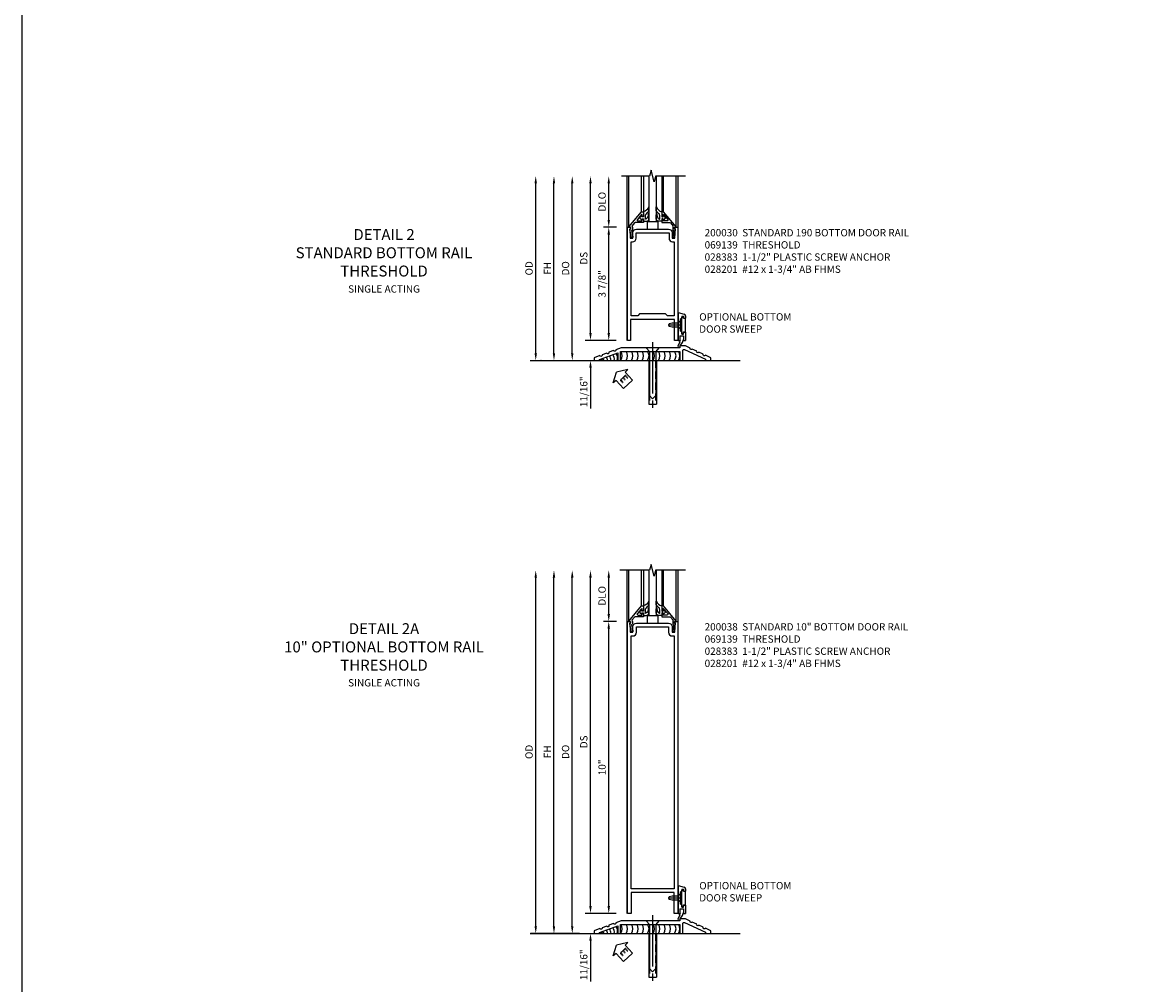
# Model space of a CAD drawing. Units: inches. Extents: x 0 to 187, y 0 to 117.
# Drawn here: x 0 to 38, y 46 to 79 of the extents above; entities that cross this region are included whole.
import ezdxf
from ezdxf.enums import TextEntityAlignment as Align

# ---------------------------------------------------------------- set-up
doc = ezdxf.new("R2010")
doc.units = ezdxf.units.IN
doc.header["$MEASUREMENT"] = 0
doc.linetypes.add('CENTER', pattern=[2, 1.25, -0.25, 0.25, -0.25])
doc.linetypes.add('HIDDEN', pattern=[0.375, 0.25, -0.125])
doc.layers.get('0').update_dxf_attribs({"color": 4})
for name, color, linetype in [('CENTER', 1, 'CENTER'), ('DIME', 2, 'Continuous'), ('FORMAT', 7, 'Continuous'), ('TEXT', 3, 'Continuous')]:
    doc.layers.add(name, color=color, linetype=linetype)
doc.styles.get("Standard").update_dxf_attribs({"font": 'arial.ttf'})
doc.dimstyles.new('EXT_ON-OFF', dxfattribs={"dimscale": 2, "dimtxt": 0.125, "dimasz": 0.125, "dimexe": 0.09, "dimexo": 0.1875, "dimgap": 0.05, "dimtad": 3, "dimdec": 5, "dimzin": 3, "dimdsep": 46, "dimlunit": 5, "dimtxsty": 'Standard', "dimcen": 0, "dimse2": 1, "dimadec": 0, "dimazin": 0, "dimtfac": 1, "dimtdec": 4, "dimtofl": 0, "dimtmove": 0, "dimatfit": 0, "dimfxl": 1, "dimfrac": 2, "dimtolj": 1, "dimtzin": 3, "dimarcsym": 0})
doc.dimstyles.new('EXT_ON-ON', dxfattribs={"dimscale": 2, "dimtxt": 0.125, "dimasz": 0.125, "dimexe": 0.09, "dimexo": 0.1875, "dimgap": 0.05, "dimtad": 3, "dimdec": 5, "dimzin": 3, "dimdsep": 46, "dimlunit": 5, "dimtxsty": 'Standard', "dimcen": 0, "dimadec": 0, "dimazin": 0, "dimtfac": 1, "dimtdec": 4, "dimtofl": 0, "dimtmove": 0, "dimatfit": 0, "dimfxl": 1, "dimfrac": 2, "dimtolj": 1, "dimtzin": 3, "dimarcsym": 0})

# ---------------------------------------------------------------- blocks, each defined once
blk = doc.blocks.new('*D1819')
at = {"layer": 'DIME', "color": 0, "lineweight": -2, "transparency": 16777216}
for p, q in [((-3.125, 0.25), (-3.125, 6.063)), ((-2.938, 0), (-2.945, 0))]:
    blk.add_line(p, q, dxfattribs=at)
at = {"layer": 'DIME', "color": 0, "transparency": 16777216}
for points in [[(-3.167, 6.063), (-3.083, 6.063), (-3.125, 6.313)], [(-3.167, 0.25), (-3.083, 0.25), (-3.125, 0)]]:
    blk.add_solid(points, dxfattribs=at)
at = {"layer": 'DIME', "color": 0, "transparency": 16777216, "insert": (-3.354, 3.156), "char_height": 0.25, "attachment_point": 5, "rotation": 90}
blk.add_mtext('\\A1;OD', dxfattribs=at)
blk = doc.blocks.new('*D1818')
at = {"layer": 'DIME', "color": 0, "lineweight": -2, "transparency": 16777216}
for p, q in [((-2.5, 0.25), (-2.5, 6.063)), ((-2.938, 0), (-2.32, 0))]:
    blk.add_line(p, q, dxfattribs=at)
at = {"layer": 'DIME', "color": 0, "transparency": 16777216}
for points in [[(-2.542, 6.063), (-2.458, 6.063), (-2.5, 6.313)], [(-2.542, 0.25), (-2.458, 0.25), (-2.5, 0)]]:
    blk.add_solid(points, dxfattribs=at)
at = {"layer": 'DIME', "color": 0, "transparency": 16777216, "insert": (-2.725, 3.156), "char_height": 0.25, "attachment_point": 5, "rotation": 90}
blk.add_mtext('\\A1;FH', dxfattribs=at)
blk = doc.blocks.new('*D1817')
at = {"layer": 'DIME', "color": 0, "lineweight": -2, "transparency": 16777216}
for p, q in [((-1.875, 0.25), (-1.875, 6.062)), ((-2.938, 0), (-1.695, 0))]:
    blk.add_line(p, q, dxfattribs=at)
at = {"layer": 'DIME', "color": 0, "transparency": 16777216}
for points in [[(-1.917, 6.062), (-1.833, 6.062), (-1.875, 6.312)], [(-1.917, 0.25), (-1.833, 0.25), (-1.875, 0)]]:
    blk.add_solid(points, dxfattribs=at)
at = {"layer": 'DIME', "color": 0, "transparency": 16777216, "insert": (-2.104, 3.156), "char_height": 0.25, "attachment_point": 5, "rotation": 90}
blk.add_mtext('\\A1;DO', dxfattribs=at)
blk = doc.blocks.new('*D1816')
at = {"layer": 'DIME', "color": 0, "lineweight": -2, "transparency": 16777216}
for p, q in [((-1.25, 0.938), (-1.25, 6.062)), ((-0.375, 0.688), (-1.43, 0.688))]:
    blk.add_line(p, q, dxfattribs=at)
at = {"layer": 'DIME', "color": 0, "transparency": 16777216}
for points in [[(-1.292, 6.062), (-1.208, 6.062), (-1.25, 6.312)], [(-1.292, 0.938), (-1.208, 0.938), (-1.25, 0.688)]]:
    blk.add_solid(points, dxfattribs=at)
at = {"layer": 'DIME', "color": 0, "transparency": 16777216, "insert": (-1.479, 3.5), "char_height": 0.25, "attachment_point": 5, "rotation": 90}
blk.add_mtext('\\A1;DS', dxfattribs=at)
blk = doc.blocks.new('*D1815')
at = {"layer": 'DIME', "color": 0, "lineweight": -2, "transparency": 16777216}
for p, q in [((-0.362, 4.563), (-0.805, 4.563)), ((-0.625, 0.938), (-0.625, 4.313)), ((-0.375, 0.688), (-0.805, 0.688))]:
    blk.add_line(p, q, dxfattribs=at)
at = {"layer": 'DIME', "color": 0, "transparency": 16777216}
for points in [[(-0.667, 4.313), (-0.583, 4.313), (-0.625, 4.563)], [(-0.667, 0.938), (-0.583, 0.938), (-0.625, 0.688)]]:
    blk.add_solid(points, dxfattribs=at)
at = {"layer": 'DIME', "color": 0, "transparency": 16777216, "insert": (-0.854, 2.625), "char_height": 0.25, "attachment_point": 5, "rotation": 90}
blk.add_mtext('\\A1;3 7/8"', dxfattribs=at)
blk = doc.blocks.new('*D1814')
at = {"layer": 'DIME', "color": 0, "lineweight": -2, "transparency": 16777216}
for p, q in [((-0.625, 4.813), (-0.625, 6.062)), ((-0.362, 4.563), (-0.805, 4.563))]:
    blk.add_line(p, q, dxfattribs=at)
at = {"layer": 'DIME', "color": 0, "transparency": 16777216}
for points in [[(-0.667, 6.062), (-0.583, 6.062), (-0.625, 6.312)], [(-0.667, 4.813), (-0.583, 4.813), (-0.625, 4.563)]]:
    blk.add_solid(points, dxfattribs=at)
at = {"layer": 'DIME', "color": 0, "transparency": 16777216, "insert": (-0.854, 5.438), "char_height": 0.25, "attachment_point": 5, "rotation": 90}
blk.add_mtext('\\A1;DLO', dxfattribs=at)
blk = doc.blocks.new('*D1813')
at = {"layer": 'DIME', "color": 0, "lineweight": -2, "transparency": 16777216}
for p, q in [((-1.25, 0.938), (-1.25, 1.188)), ((-0.375, 0.688), (-1.43, 0.688)), ((-2.938, 0), (-1.07, 0)), ((-1.25, -0.25), (-1.25, -1.644))]:
    blk.add_line(p, q, dxfattribs=at)
at = {"layer": 'DIME', "color": 0, "transparency": 16777216}
for points in [[(-1.292, 0.938), (-1.208, 0.938), (-1.25, 0.688)], [(-1.292, -0.25), (-1.208, -0.25), (-1.25, 0)]]:
    blk.add_solid(points, dxfattribs=at)
at = {"layer": 'DIME', "color": 0, "transparency": 16777216, "insert": (-1.479, -1.072), "char_height": 0.25, "attachment_point": 5, "rotation": 90}
blk.add_mtext('\\A1;11/16"', dxfattribs=at)
blk = doc.blocks.new('B027555')
for p, q in [((-0.1875, 0.25), (-0.1875, 0)), ((0.1875, 0.25), (-0.1875, 0.25)), ((-0.1875, 0), (0.1875, 0)), ((0.1875, 0), (0.1875, 0.25))]:
    blk.add_line(p, q)
blk = doc.blocks.new('B200041')
blk.add_lwpolyline([(0.068, -0.306), (0.07, -0.306, -0.414214), (0.078, -0.314), (0.078, -0.348, -0.414214), (0.07, -0.356), (0.026, -0.356), (-0.023, -0.084), (-0.023, -0.064), (0, -0.067), (0, 0), (-0.053, 0, -0.63707), (-0.059, 0.013), (0.375, 0.53), (0.438, 0.53), (0.438, 0.393, -0.414214), (0.406, 0.361), (0.398, 0.361), (0.398, 0.424, 0.700208), (0.37, 0.434), (0.232, 0.27, 0.63707), (0.256, 0.217), (0.398, 0.217), (0.398, 0.277), (0.406, 0.277, -0.414214), (0.438, 0.245), (0.438, 0.159), (0.154, 0.159, 0.221695), (0.13, 0.148), (0.041, 0.041, -0.202003), (0.058, 0), (0.058, -0.068, -0.243549), (0.033, -0.115)], format="xyb", close=True)
blk = doc.blocks.new('B027563-M5')
blk.add_lwpolyline([(0.237, -0.033), (0.237, 0.073, -0.122769), (0.252, 0.132, 0.135651), (0.36, 0.257), (0.36, 0.377, -0.214709), (0.172, 0.211), (0.172, 0.044, -0.427379), (0.162, 0.034), (0.126, 0.034, -0.601007), (0.118, 0.049), (0.129, 0.069, 0.919964), (0.112, 0.08), (0.053, 0.018, 0.417539), (0.053, -0.01), (0.113, -0.073, 0.902954), (0.129, -0.061), (0.117, -0.041, -0.588539), (0.126, -0.026), (0.162, -0.026, -0.437855), (0.172, -0.037), (0.172, -0.095, 0.414168), (0.192, -0.115), (0.27, -0.115, 0.415817), (0.36, -0.025), (0.359, 0.077, 0.075933), (0.352, 0.134, 0.99043), (0.332, 0.132), (0.334, 0.108, -0.262094), (0.252, -0.042, -0.564899), (0.237, -0.033, -0.564899)], format="xyb")
blk = doc.blocks.new('S200GT01')
for p, q in [((-0.061, -0.008), (-0.061, -1.75)), ((0.625, -1.75), (0.625, -0.188)), ((0.875, -0.188), (0.625, -0.188)), ((0.875, -1.75), (0.875, -0.188)), ((1.561, -0.008), (1.561, -1.75)), ((0.375, -0.53), (0.375, -1.75)), ((0.438, -1.75), (0.438, -0.53)), ((1.062, -1.75), (1.062, -0.53)), ((1.125, -0.53), (1.125, -1.75))]:
    blk.add_line(p, q)
at = {"extrusion": (0, 0, -1), "zscale": -1, "rotation": 180}
for name, p in [('B200041', (0, 0)), ('B027563-M5', (-0.266, -0.318))]:
    blk.add_blockref(name, p, dxfattribs=at)
at = {"rotation": 180}
for name, p in [('B200041', (1.5, 0)), ('B027563-M5', (1.234, -0.318))]:
    blk.add_blockref(name, p, dxfattribs=at)
blk = doc.blocks.new('B200030')
for points in [[(0.203, 4.18855), (0.203, 4.37555, -0.4130368), (0.3275, 4.50055), (1.422, 4.50055, -0.41421356), (1.547, 4.37555), (1.547, 4.18855), (1.641, 4.18855), (1.657, 4.51255), (1.625, 4.51255), (1.625, 4.56255), (1.737, 4.56255), (1.737, 0.6875), (1.625, 0.6875), (1.625, 1.4055), (0.125, 1.4055), (0.125, 0.6875), (0.013, 0.6875), (0.013, 4.56255), (0.125, 4.56255), (0.125, 4.51255), (0.093, 4.51255), (0.109, 4.18855)], [(1.438, 4.18855, 0.41421356), (1.563, 4.06355), (1.612, 4.06355), (1.612, 1.5305), (1.38295, 1.5305), (1.31995, 1.5935), (0.43005, 1.5935), (0.36705, 1.5305), (0.138, 1.5305), (0.138, 4.06355), (0.187, 4.06355, 0.41421356), (0.312, 4.18855), (0.312, 4.37555), (1.438, 4.37555)]]:
    blk.add_lwpolyline(points, format="xyb", close=True)
blk = doc.blocks.new('*D2019')
at = {"layer": 'DIME', "color": 0, "lineweight": -2, "transparency": 16777216}
for p, q in [((-1.25, 0.937), (-1.25, 1.187)), ((-0.375, 0.687), (-1.43, 0.687)), ((-2.938, 0), (-1.07, 0)), ((-1.25, -0.25), (-1.25, -1.644))]:
    blk.add_line(p, q, dxfattribs=at)
at = {"layer": 'DIME', "color": 0, "transparency": 16777216}
for points in [[(-1.292, 0.937), (-1.208, 0.937), (-1.25, 0.687)], [(-1.292, -0.25), (-1.208, -0.25), (-1.25, 0)]]:
    blk.add_solid(points, dxfattribs=at)
at = {"layer": 'DIME', "color": 0, "transparency": 16777216, "insert": (-1.479, -1.072), "char_height": 0.25, "attachment_point": 5, "rotation": 90}
blk.add_mtext('\\A1;11/16"', dxfattribs=at)
blk = doc.blocks.new('*D2020')
at = {"layer": 'DIME', "color": 0, "lineweight": -2, "transparency": 16777216}
for p, q in [((-0.625, 10.938), (-0.625, 12.188)), ((-0.362, 10.688), (-0.805, 10.688))]:
    blk.add_line(p, q, dxfattribs=at)
at = {"layer": 'DIME', "color": 0, "transparency": 16777216}
for points in [[(-0.667, 12.188), (-0.583, 12.188), (-0.625, 12.438)], [(-0.667, 10.938), (-0.583, 10.938), (-0.625, 10.688)]]:
    blk.add_solid(points, dxfattribs=at)
at = {"layer": 'DIME', "color": 0, "transparency": 16777216, "insert": (-0.854, 11.563), "char_height": 0.25, "attachment_point": 5, "rotation": 90}
blk.add_mtext('\\A1;DLO', dxfattribs=at)
blk = doc.blocks.new('*D2021')
at = {"layer": 'DIME', "color": 0, "lineweight": -2, "transparency": 16777216}
for p, q in [((-0.362, 10.688), (-0.805, 10.688)), ((-0.625, 0.937), (-0.625, 10.438)), ((-0.375, 0.687), (-0.805, 0.687))]:
    blk.add_line(p, q, dxfattribs=at)
at = {"layer": 'DIME', "color": 0, "transparency": 16777216}
for points in [[(-0.667, 10.438), (-0.583, 10.438), (-0.625, 10.688)], [(-0.667, 0.937), (-0.583, 0.937), (-0.625, 0.687)]]:
    blk.add_solid(points, dxfattribs=at)
at = {"layer": 'DIME', "color": 0, "transparency": 16777216, "insert": (-0.853, 5.688), "char_height": 0.25, "attachment_point": 5, "rotation": 90}
blk.add_mtext('\\A1;10"', dxfattribs=at)
blk = doc.blocks.new('*D2022')
at = {"layer": 'DIME', "color": 0, "lineweight": -2, "transparency": 16777216}
for p, q in [((-1.25, 0.937), (-1.25, 12.188)), ((-0.375, 0.687), (-1.43, 0.687))]:
    blk.add_line(p, q, dxfattribs=at)
at = {"layer": 'DIME', "color": 0, "transparency": 16777216}
for points in [[(-1.292, 12.188), (-1.208, 12.188), (-1.25, 12.438)], [(-1.292, 0.937), (-1.208, 0.937), (-1.25, 0.687)]]:
    blk.add_solid(points, dxfattribs=at)
at = {"layer": 'DIME', "color": 0, "transparency": 16777216, "insert": (-1.479, 6.563), "char_height": 0.25, "attachment_point": 5, "rotation": 90}
blk.add_mtext('\\A1;DS', dxfattribs=at)
blk = doc.blocks.new('*D2023')
at = {"layer": 'DIME', "color": 0, "lineweight": -2, "transparency": 16777216}
for p, q in [((-1.875, 0.25), (-1.875, 12.188)), ((-2.938, 0), (-1.695, 0))]:
    blk.add_line(p, q, dxfattribs=at)
at = {"layer": 'DIME', "color": 0, "transparency": 16777216}
for points in [[(-1.917, 12.188), (-1.833, 12.188), (-1.875, 12.438)], [(-1.917, 0.25), (-1.833, 0.25), (-1.875, 0)]]:
    blk.add_solid(points, dxfattribs=at)
at = {"layer": 'DIME', "color": 0, "transparency": 16777216, "insert": (-2.104, 6.219), "char_height": 0.25, "attachment_point": 5, "rotation": 90}
blk.add_mtext('\\A1;DO', dxfattribs=at)
blk = doc.blocks.new('*D2024')
at = {"layer": 'DIME', "color": 0, "lineweight": -2, "transparency": 16777216}
for p, q in [((-2.5, 0.25), (-2.5, 12.188)), ((-2.938, 0), (-2.32, 0))]:
    blk.add_line(p, q, dxfattribs=at)
at = {"layer": 'DIME', "color": 0, "transparency": 16777216}
for points in [[(-2.542, 12.188), (-2.458, 12.188), (-2.5, 12.438)], [(-2.542, 0.25), (-2.458, 0.25), (-2.5, 0)]]:
    blk.add_solid(points, dxfattribs=at)
at = {"layer": 'DIME', "color": 0, "transparency": 16777216, "insert": (-2.725, 6.219), "char_height": 0.25, "attachment_point": 5, "rotation": 90}
blk.add_mtext('\\A1;FH', dxfattribs=at)
blk = doc.blocks.new('*D2025')
at = {"layer": 'DIME', "color": 0, "lineweight": -2, "transparency": 16777216}
for p, q in [((-3.125, 0.25), (-3.125, 12.188)), ((-1.625, 0), (-3.305, 0))]:
    blk.add_line(p, q, dxfattribs=at)
at = {"layer": 'DIME', "color": 0, "transparency": 16777216}
for points in [[(-3.167, 12.188), (-3.083, 12.188), (-3.125, 12.438)], [(-3.167, 0.25), (-3.083, 0.25), (-3.125, 0)]]:
    blk.add_solid(points, dxfattribs=at)
at = {"layer": 'DIME', "color": 0, "transparency": 16777216, "insert": (-3.354, 6.219), "char_height": 0.25, "attachment_point": 5, "rotation": 90}
blk.add_mtext('\\A1;OD', dxfattribs=at)
blk = doc.blocks.new('B200038')
for points in [[(1.641, 10.313), (1.657, 10.638), (1.625, 10.638), (1.625, 10.688), (1.737, 10.688), (1.737, 0.688), (1.612, 0.688), (1.612, 1.406), (0.138, 1.406), (0.138, 0.688), (0.013, 0.688), (0.013, 10.688), (0.125, 10.688), (0.125, 10.638), (0.093, 10.638), (0.109, 10.313), (0.203, 10.313), (0.203, 10.501, -0.414214), (0.328, 10.626), (1.422, 10.626, -0.414214), (1.547, 10.501), (1.547, 10.313)], [(1.422, 10.313, 0.414214), (1.547, 10.188), (1.612, 10.188), (1.612, 1.531), (0.138, 1.531), (0.138, 10.188), (0.203, 10.188, 0.414214), (0.328, 10.313), (0.328, 10.501), (1.422, 10.501)]]:
    blk.add_lwpolyline(points, format="xyb", close=True)
blk = doc.blocks.new('eseal2')
at = {"layer": 'TEXT', "color": 7}
for p, q in [((0.196, 0.338), (0, 0)), ((0.196, -0.338), (0, 0)), ((0.196, 0.21), (0.196, 0.338)), ((0.575, 0.21), (0.196, 0.21)), ((0.575, 0.21), (0.575, -0.21)), ((0.575, -0.21), (0.196, -0.21)), ((0.196, -0.21), (0.196, -0.338))]:
    blk.add_line(p, q, dxfattribs=at)
at = {"layer": 'TEXT', "color": 3}
blk.add_text('E', height=0.25, dxfattribs=at).set_placement((0.247, -0.116))
blk = doc.blocks.new('B069139')
blk.add_lwpolyline([(-1.732, 0.167), (-1.93, 0.094), (-1.93, 0), (-1.742, 0), (-1.742, 0.03), (-1.117, 0.263), (-1.117, 0), (-1.023, 0), (-1.023, 0.312), (1.008, 0.312), (1.008, 0), (1.102, 0), (1.102, 0.332, -0.548078), (1.168, 0.375), (1.883, 0.043), (1.883, 0), (2.07, 0), (2.07, 0.094), (1.879, 0.183, -1), (1.808, 0.215), (1.652, 0.288, -1), (1.581, 0.321), (1.425, 0.393, -1), (1.355, 0.426), (1.195, 0.5), (1.008, 0.5), (1.008, 0.438), (-1.008, 0.438), (-1.19, 0.369, -1), (-1.263, 0.342), (-1.425, 0.282, -1), (-1.498, 0.255), (-1.659, 0.195, -1)], format="xyb", close=True)
blk = doc.blocks.new('B028383')
at = {"color": 1, "linetype": 'CENTER'}
blk.add_line((-0.125, 0), (1.625, 0), dxfattribs=at)
for p, q in [((0, -0.1325), (0, 0.1325)), ((0, 0.1325), (1.5, 0.1325)), ((1.5, -0.1325), (1.5, 0.1325)), ((0, -0.1325), (1.5, -0.1325))]:
    blk.add_line(p, q)
at = {"color": 3, "linetype": 'HIDDEN'}
for p, q in [((0, 0.1013), (1.5, 0.1013)), ((0, -0.1013), (1.5, -0.1013))]:
    blk.add_line(p, q, dxfattribs=at)
blk = doc.blocks.new('B028201')
for p, q in [((0, 0.219), (0.128, 0.108)), ((0.128, 0.108), (1.642, 0.108)), ((0.128, -0.108), (0.128, 0.108)), ((1.75, 0), (1.642, 0.108)), ((1.75, 0), (1.642, -0.108)), ((0, -0.219), (0.128, -0.108)), ((0.128, -0.108), (1.642, -0.108))]:
    blk.add_line(p, q)
at = {"layer": 'CENTER'}
blk.add_line((-0.185, 0), (1.941, 0), dxfattribs=at)
blk = doc.blocks.new('B028315')
for p, q in [((0, 0.13), (0.053, 0.085)), ((0.053, 0.085), (0.053, -0.085)), ((0.053, 0.069), (0.275, 0.069)), ((0.275, 0.069), (0.375, 0.047)), ((0.375, 0.047), (0.375, -0.047)), ((0, -0.13), (0.053, -0.085)), ((0.053, -0.069), (0.275, -0.069)), ((0.275, -0.069), (0.375, -0.047))]:
    blk.add_line(p, q)
at = {"layer": 'CENTER'}
blk.add_line((-0.038, 0), (0.407, 0), dxfattribs=at)
blk = doc.blocks.new('B200429')
for p, q in [((0.055, -0.26925), (0.055, 0.2705)), ((0.109, 0.235), (0.109, 0.2705)), ((0.109, 0.235), (0.18, 0.235)), ((0.18, -0.235), (0.18, 0.235)), ((0.109, -0.235), (0.18, -0.235)), ((0.109, -0.26925), (0.109, -0.235))]:
    blk.add_line(p, q)
for centre, start, end in [((0.082, 0.2705), 0, 180), ((0.082, -0.26925), 180, 0)]:
    blk.add_arc(centre, 0.027, start, end)
blk = doc.blocks.new('B027309')
for p, q in [((-0.065, 0), (0.065, 0)), ((-0.065, 0), (-0.065, -0.135)), ((0.065, 0), (0.065, -0.135)), ((-0.069, -0.202), (-0.129, -0.36)), ((-0.075, -0.189), (-0.062, -0.184)), ((-0.069, -0.202), (-0.075, -0.189)), ((-0.065, -0.135), (-0.045, -0.135)), ((-0.021, -0.278), (-0.063, -0.345)), ((0.027, -0.219), (-0.01, -0.261)), ((0.045, -0.135), (0.065, -0.135)), ((0.046, -0.164), (0.045, -0.135))]:
    blk.add_line(p, q)
blk.add_lwpolyline([(-0.063, -0.345), (-0.063, -0.35), (-0.064, -0.356), (-0.065, -0.362), (-0.066, -0.368), (-0.067, -0.374), (-0.069, -0.379), (-0.072, -0.384), (-0.075, -0.388)])
for centre, radius, start, end in [((-0.103, -0.376), 0.0301, 147.3503, 337.8368), ((-0.197, -0.099), 0.159, 327.8039, 345.5256), ((-0.045, -0.138), 0.00313, 345.5256, 90), ((0.036, -0.302), 0.0625, 138.2503, 157.5), ((-0.032, -0.167), 0.0781, 318.2503, 2.5)]:
    blk.add_arc(centre, radius, start, end)
blk = doc.blocks.new('B027406')
for p, q in [((0, 0.952), (0.204, 0.897)), ((0, 0.952), (0, 0)), ((0.125, 0.765), (0.07, 0.717)), ((0.125, 0.828), (0.188, 0.828)), ((0.125, 0.828), (0.125, 0.765)), ((0.188, 0.828), (0.188, 0.796)), ((0.219, 0.765), (0.25, 0.765)), ((0.25, 0.837), (0.25, 0.765)), ((0.07, 0.717), (0.07, 0.329)), ((0, 0), (0.054, 0)), ((0.06, 0.157), (0.19, 0.157)), ((0.06, 0.157), (0.06, 0.022)), ((0.06, 0.157), (0.06, 0.022)), ((0.06, 0.022), (0.08, 0.022)), ((0.125, 0.281), (0.07, 0.329)), ((0.125, 0.219), (0.125, 0.281)), ((0.125, 0.219), (0.188, 0.219)), ((0.17, 0.022), (0.19, 0.022)), ((0.188, 0.219), (0.188, 0.25)), ((0.19, 0.157), (0.19, 0.022)), ((0.196, 0), (0.25, 0)), ((0.219, 0.281), (0.25, 0.281)), ((0.25, 0.281), (0.25, 0))]:
    blk.add_line(p, q)
for centre, radius, start, end in [((0.219, 0.796), 0.0312, 180, 270), ((0.188, 0.837), 0.0625, 0, 75), ((0.054, 0.026), 0.026, 270, 351.1501), ((0.196, 0.026), 0.026, 188.8499, 270), ((0.219, 0.25), 0.0312, 90, 180)]:
    blk.add_arc(centre, radius, start, end)
blk = doc.blocks.new('B200424')
for name, p in [('B027406', (0, 0)), ('B027309', (0.125, 0.157))]:
    blk.add_blockref(name, p)
blk = doc.blocks.new('S200MD01')
for name, p in [('B200424', (0, 0)), ('B200429', (0.07, 0.52325))]:
    blk.add_blockref(name, p)
at = {"rotation": 180}
blk.add_blockref('B028315', (0.07, 0.52325), dxfattribs=at)
blk = doc.blocks.new('S200MD04S200MD01KCADS')
for centre, start in [((-0.438, -0.531), 324.5107), ((-0.253, -0.531), 324.5107), ((-0.069, -0.531), 324.5107), ((0.116, -0.531), 324.5107), ((0.301, -0.531), 324.5107), ((0.485, -0.531), 324.5107), ((0.67, -0.531), 324.5107), ((0.855, -0.531), 324.5107), ((1.039, -0.531), 324.5107), ((1.224, -0.531), 324.5107), ((1.409, -0.531), 324.5107), ((1.543, -0.531), 324.5107), ((-1.1, -0.792), 22.9177), ((-1.043, -0.771), 18.1008), ((-0.929, -0.729), 8.8154), ((-0.816, -0.686), 359.7602), ((-0.702, -0.644), 350.6989), ((-0.588, -0.602), 341.3938)]:
    blk.add_arc(centre, 0.269, start, 35.4893)
for name, p in [('S200MD01', (1.75, 0)), ('B069139', (0.805, -0.688))]:
    blk.add_blockref(name, p)
at = {"rotation": 270}
blk.add_blockref('B028201', (0.875, -0.25), dxfattribs=at)
at = {"linetype": 'Continuous', "rotation": 270}
blk.add_blockref('B028383', (0.875, -0.688), dxfattribs=at)
ref = blk.add_blockref('eseal2', (-0.354, -1.083), dxfattribs=dict(rotation=312.5486617732391))
ref.add_attrib('SEAL', 'E', dxfattribs={"layer": 'TEXT', "height": 0.25, "rotation": 312.5487}).set_placement((-0.121, -1.322), align=Align.MIDDLE)
blk = doc.blocks.new('S200BR01KCADS')
for p, q in [((0, 0.6875), (0, 6.31255)), ((1.75, 1.63601666), (1.75, 6.31255)), ((-3.31299438, 0), (3.875, 0))]:
    blk.add_line(p, q)
blk.add_lwpolyline([(2, 6.31255), (0.975, 6.31255), (0.925, 6.11255), (0.825, 6.51255), (0.775, 6.31255), (-0.1875, 6.31255)])
at = {"xscale": -1, "rotation": 180}
blk.add_blockref('S200GT01', (0.125, 4.56255), dxfattribs=at)
for name, p in [('B027555', (0.87475, 4.50055)), ('B200030', (0, 0))]:
    blk.add_blockref(name, p)
at = {"layer": 'DIME'}
for base, p1, text, picture, middle in [((-3.125, 6.3125), (-3.31299438, 0), 'OD', '*D1819', (-3.35434857, 3.15625)), ((-2.5, 6.3125), (-3.31299438, 0), 'FH', '*D1818', (-2.725, 3.15625)), ((-1.875, 6.3125), (-3.31299438, 0), 'DO', '*D1817', (-2.10434857, 3.15625)), ((-1.25, 6.3125), (0, 0.6875), 'DS', '*D1816', (-1.4792633, 3.5)), ((-0.625, 6.3125), (0.013, 4.56255), 'DLO', '*D1814', (-0.85434857, 5.437525))]:
    dim = blk.add_linear_dim(base=base, p1=p1, p2=(-0.1875, 6.3125), angle=90, text=text, dimstyle='EXT_ON-OFF', override={"dimpost": '"'}, dxfattribs=at)
    dim.commit()
    dim.dimension.update_dxf_attribs({"geometry": picture, "text_midpoint": middle})
for base, p2, override, picture, middle in [((-0.625, 4.56255), (0.013, 4.56255), {"dimdec": 7, "dimpost": '"'}, '*D1815', (-0.85434857, 2.625025)), ((-1.25, 0), (-3.31299438, 0), {"dimdec": 7, "dimlunit": 5, "dimpost": '"'}, '*D1813', (-1.4792633, -1.07177694))]:
    dim = blk.add_linear_dim(base=base, p1=(0, 0.6875), p2=p2, angle=90, dimstyle='EXT_ON-ON', override=override, dxfattribs=at)
    dim.commit()
    dim.dimension.update_dxf_attribs({"geometry": picture, "text_midpoint": middle})
blk = doc.blocks.new('S200BR10')
for p, q in [((0, 0.6875), (0, 12.4375)), ((1.75, 0.6875), (1.75, 12.4375)), ((-3.312994, 0), (3.875, 0))]:
    blk.add_line(p, q)
blk.add_lwpolyline([(2, 12.4375), (0.975, 12.4375), (0.925, 12.2375), (0.825, 12.6375), (0.775, 12.4375), (-0.25, 12.4375)])
at = {"xscale": -1, "rotation": 180}
blk.add_blockref('S200GT01', (0.125, 10.6875), dxfattribs=at)
for name, p in [('B027555', (0.875, 10.6255)), ('B200038', (0, 0))]:
    blk.add_blockref(name, p)
at = {"layer": 'DIME'}
for base, p1, text, picture, middle in [((-3.125, 12.4375), (-1.25, 0), 'OD', '*D2025', (-3.354349, 6.21875)), ((-1.875, 12.4375), (-3.312994, 0), 'DO', '*D2023', (-2.104349, 6.21875)), ((-2.5, 12.4375), (-3.312994, 0), 'FH', '*D2024', (-2.725, 6.21875)), ((-1.25, 12.4375), (0, 0.6875), 'DS', '*D2022', (-1.479263, 6.5625)), ((-0.625, 12.4375), (0.013, 10.6875), 'DLO', '*D2020', (-0.854349, 11.5625))]:
    dim = blk.add_linear_dim(base=base, p1=p1, p2=(-0.25, 12.4375), angle=90, text=text, dimstyle='EXT_ON-OFF', override={"dimpost": '"'}, dxfattribs=at)
    dim.commit()
    dim.dimension.update_dxf_attribs({"geometry": picture, "text_midpoint": middle})
for base, p2, picture, middle in [((-0.625, 10.6875), (0.013, 10.6875), '*D2021', (-0.852643, 5.6875)), ((-1.25, 0), (-3.312994, 0), '*D2019', (-1.479263, -1.071777))]:
    dim = blk.add_linear_dim(base=base, p1=(0, 0.6875), p2=p2, angle=90, dimstyle='EXT_ON-ON', override={"dimpost": '"'}, dxfattribs=at)
    dim.commit()
    dim.dimension.update_dxf_attribs({"geometry": picture, "text_midpoint": middle})

msp = doc.modelspace()

# ---------------------------------------------------------------- linework, layer by layer
at = {"layer": 'FORMAT'}
msp.add_lwpolyline([(187.3753174, 0.00000007), (-0.00000018, 0.00000007), (-0.00000018, 116.91198371)], dxfattribs=at)

# ---------------------------------------------------------------- block references
msp.add_blockref('S200BR01KCADS', (20.703063, 67.79663766))
at = {"ltscale": 0.25}
for name, p in [('S200MD04S200MD01KCADS', (20.703063, 68.48413766)), ('S200BR10', (20.703063, 48.17435428)), ('S200MD04S200MD01KCADS', (20.703063, 48.86185428))]:
    msp.add_blockref(name, p, dxfattribs=at)

# ---------------------------------------------------------------- texts
at = {"layer": 'TEXT'}
for s, insert, char_height, width, attachment_point in [('DETAIL 2\\PSTANDARD BOTTOM RAIL  THRESHOLD', (12.38453356, 72.29718766), 0.375, 8, 2), ('200030  STANDARD 190 BOTTOM DOOR RAIL\\P069139  THRESHOLD \\P028383  1-1/2" PLASTIC SCREW ANCHOR \\P028201  #12 x 1-3/4" AB FHMS\\P  ', (23.36037423, 72.29718766), 0.25, 9.4789498942, 1), ('SINGLE ACTING', (12.38453356, 70.37079571), 0.25, 8, 2), ('OPTIONAL BOTTOM DOOR SWEEP', (23.17638695, 69.41437628), 0.25, 3.6243717835, 1), ('\\A1;200038  STANDARD 10" BOTTOM DOOR RAIL\\P{\\A0;069139  THRESHOLD \\P028383  1-1/2" PLASTIC SCREW ANCHOR \\P028201  #12 x 1-3/4" AB FHMS}  ', (23.36037423, 58.79985429), 0.25, 9.4789498942, 1), ('DETAIL 2A\\P10" OPTIONAL BOTTOM RAIL THRESHOLD', (12.38453356, 58.79985429), 0.375, 8, 2), ('SINGLE ACTING', (12.38453356, 56.88353809), 0.25, 8, 2), ('OPTIONAL BOTTOM DOOR SWEEP', (23.17638695, 49.93642582), 0.25, 3.6243717835, 1)]:
    msp.add_mtext(s, dxfattribs=dict(at, insert=insert, char_height=char_height, width=width, attachment_point=attachment_point))

doc.saveas('drawing.dxf')
